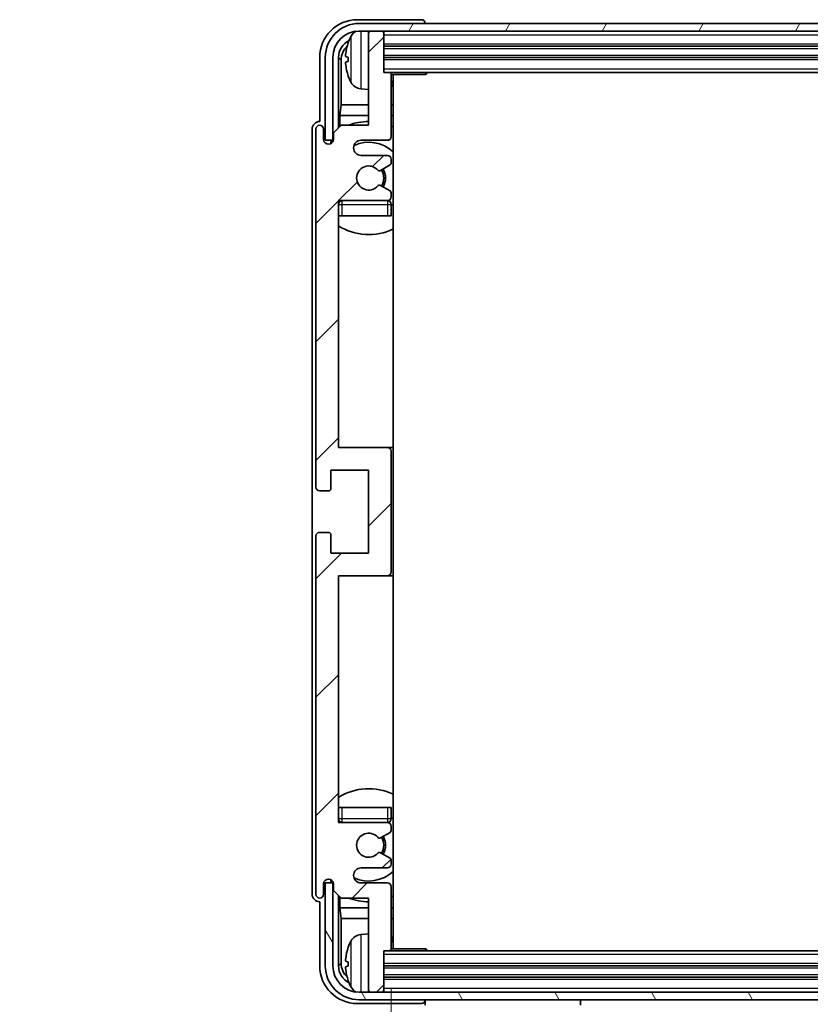
# Model space of a CAD drawing. Units: millimetres. Extents: x 5 to 7504, y -4 to 1120.
# Drawn here: x 2614 to 2719, y 675 to 806 of the extents above; entities that cross this region are included whole.
import ezdxf

# ---------------------------------------------------------------- set-up
doc = ezdxf.new("R2010")
doc.units = ezdxf.units.MM
for name, color, linetype, lineweight in [('Dimension (ISO)', 7, 'Continuous', 18), ('Dimension (ISO) @ 1', 7, 'Continuous', 18), ('Symbol (ISO) @ 1', 7, 'Continuous', 18), ('Visible (ISO)', 7, 'Continuous', 35), ('Visible Narrow (ISO)', 7, 'Continuous', 25)]:
    doc.layers.add(name, color=color, linetype=linetype, lineweight=lineweight)
doc.layers.add('Hatch (ISO)', color=1, linetype='Continuous', lineweight=18, true_color=0xff0000)
doc.styles.add('Note Text (TK)', font='MS PGothic.ttf')
doc.dimstyles.new('Default - Method 1b (TK)', dxfattribs={"dimscale": 4, "dimtxt": 2.5, "dimasz": 2.5, "dimexe": 1, "dimexo": 1.5, "dimgap": 1, "dimtad": 1, "dimtoh": 1, "dimrnd": 1e-08, "dimdsep": 46, "dimtxsty": 'Note Text (TK)', "dimcen": 0.09, "dimdle": 5, "dimclrd": 100, "dimclre": 100, "dimclrt": 7, "dimadec": 1, "dimazin": 1, "dimtfac": 1, "dimtmove": 0, "dimatfit": 3, "dimfxl": 0, "dimtolj": 1, "dimlwd": -1, "dimlwe": -1, "dimarcsym": 0})
doc.dimstyles.new('Default - Method 1b (TK)$7', dxfattribs={"dimscale": 4, "dimtxt": 2.5, "dimasz": 2.5, "dimexe": 1, "dimexo": 1.5, "dimgap": 1, "dimtad": 1, "dimtoh": 1, "dimrnd": 1e-08, "dimdsep": 46, "dimtxsty": 'Note Text (TK)', "dimcen": 0.09, "dimdle": 5, "dimclrd": 256, "dimclre": 100, "dimclrt": 7, "dimadec": 1, "dimazin": 1, "dimtfac": 1, "dimtmove": 0, "dimatfit": 3, "dimfxl": 0, "dimtolj": 1, "dimlwd": -1, "dimlwe": -1, "dimarcsym": 0})

# ---------------------------------------------------------------- blocks, each defined once
blk = doc.blocks.new('*D80')
at = {"layer": 'Defpoints', "color": 0, "transparency": 16777216}
for p in [(2663.43, 682.55), (2802.43, 682.55), (2802.43, 637.35)]:
    blk.add_point(p, dxfattribs=at)
at = {"layer": 'Dimension (ISO)', "color": 100, "transparency": 16777216}
for p, q in [((2663.43, 677.3), (2663.43, 633.85)), ((2802.43, 677.3), (2802.43, 633.85)), ((2672.18, 637.35), (2793.68, 637.35))]:
    blk.add_line(p, q, dxfattribs=at)
for points in [[(2672.18, 638.81), (2672.18, 635.9), (2663.43, 637.35)], [(2793.68, 638.81), (2793.68, 635.9), (2802.43, 637.35)]]:
    blk.add_solid(points, dxfattribs=at)
at = {"layer": 'Dimension (ISO)', "color": 7, "transparency": 16777216, "insert": (2666.53, 646.62), "char_height": 8.75, "attachment_point": 4, "style": 'Note Text (TK)'}
blk.add_mtext('\\A1;\\fＭＳ Ｐゴシック|b0|i0;\\H8.7500;有効寸法 / Max dim. 139', dxfattribs=at)

msp = doc.modelspace()

# ---------------------------------------------------------------- hatches: boundary and pattern name
at = {"layer": 'Hatch (ISO)'}
h = msp.add_hatch(dxfattribs=at)
h.set_pattern_fill('ANSI31', color=256, scale=88.9, angle=14.999978, style=0)
h.set_pattern_definition([(60, (1528.679, -31.703), (-9.623705, 5.55625), [])])
edge = h.paths.add_edge_path()
edge.add_line((2654.6763, 800.7546), (2654.6763, 789.7546))
edge.add_line((2654.6763, 789.7546), (2655.6763, 789.7546))
edge.add_line((2655.6763, 789.7546), (2655.6763, 800.7546))
edge.add_ellipse((2659.1763, 800.7546), major_axis=(-3.5, 0), ratio=1, start_angle=270, end_angle=360, ccw=False)
edge.add_line((2659.1763, 804.2546), (2660.7263, 804.2546))
edge.add_line((2660.7263, 804.2546), (2662.1263, 804.2546))
edge.add_line((2662.1263, 804.2546), (2803.7263, 804.2546))
edge.add_line((2803.7263, 804.2546), (2805.1263, 804.2546))
edge.add_line((2805.1263, 804.2546), (2806.6763, 804.2546))
edge.add_ellipse((2806.6763, 800.7546), major_axis=(0, 3.5), ratio=1, start_angle=270, end_angle=360, ccw=False)
edge.add_line((2810.1763, 800.7546), (2810.1763, 789.7546))
edge.add_line((2810.1763, 789.7546), (2811.1763, 789.7546))
edge.add_line((2811.1763, 789.7546), (2811.1763, 800.7546))
edge.add_ellipse((2806.6763, 800.7546), major_axis=(4.5, 0), ratio=1, start_angle=0, end_angle=90)
edge.add_line((2806.6763, 805.2546), (2659.1763, 805.2546))
edge.add_ellipse((2659.1763, 800.7546), major_axis=(0, 4.5), ratio=1, start_angle=0, end_angle=90)
h = msp.add_hatch(dxfattribs=at)
h.set_pattern_fill('ANSI31', color=256, scale=88.9, style=0)
h.set_pattern_definition([(45, (1528.679, -31.703), (-7.85772, 7.85772), [])])
edge = h.paths.add_edge_path()
edge.add_line((2663.4263, 682.5546), (2663.4263, 690.7546))
edge.add_ellipse((2662.9263, 690.7546), major_axis=(0.5, 0), ratio=1, start_angle=0, end_angle=90)
edge.add_line((2662.9263, 691.2546), (2659.4263, 691.2546))
edge.add_ellipse((2659.4263, 692.2546), major_axis=(0, -1), ratio=1, start_angle=180, end_angle=360, ccw=False)
edge.add_line((2659.4263, 693.2546), (2662.9263, 693.2546))
edge.add_ellipse((2662.9263, 693.7546), major_axis=(0, -0.5), ratio=1, start_angle=0, end_angle=90)
edge.add_line((2663.4263, 693.7546), (2663.4263, 694.2648))
edge.add_ellipse((2663.1263, 694.2648), major_axis=(0.3, 0), ratio=1, start_angle=0, end_angle=60)
edge.add_line((2663.2763, 694.5246), (2662.0031, 695.2597))
edge.add_ellipse((2661.8531, 694.9999), major_axis=(0.15, 0.2598), ratio=1, start_angle=0, end_angle=78.671012)
edge.add_ellipse((2660.4263, 696.2546), major_axis=(1.2015, -1.0566), ratio=1, start_angle=82.662386, end_angle=360, ccw=False)
edge.add_ellipse((2661.853, 697.5095), major_axis=(-0.2253, -0.1981), ratio=1, start_angle=0, end_angle=77.981127)
edge.add_line((2661.9998, 697.2479), (2663.2732, 697.9629))
edge.add_ellipse((2663.1263, 698.2245), major_axis=(0.1469, -0.2616), ratio=1, start_angle=0, end_angle=60.685474)
edge.add_line((2663.4263, 698.2245), (2663.4263, 698.7546))
edge.add_ellipse((2662.9263, 698.7546), major_axis=(0.5, 0), ratio=1, start_angle=0, end_angle=90)
edge.add_line((2662.9263, 699.2546), (2656.4263, 699.2546))
edge.add_line((2656.4263, 699.2546), (2656.4263, 732.0046))
edge.add_line((2656.4263, 732.0046), (2662.9263, 732.0046))
edge.add_ellipse((2662.9263, 732.5046), major_axis=(0, -0.5), ratio=1, start_angle=0, end_angle=90)
edge.add_line((2663.4263, 732.5046), (2663.4263, 748.5046))
edge.add_ellipse((2662.9263, 748.5046), major_axis=(0.5, 0), ratio=1, start_angle=0, end_angle=90)
edge.add_line((2662.9263, 749.0046), (2656.4263, 749.0046))
edge.add_line((2656.4263, 749.0046), (2656.4263, 781.7546))
edge.add_line((2656.4263, 781.7546), (2662.9263, 781.7546))
edge.add_ellipse((2662.9263, 782.2546), major_axis=(0, -0.5), ratio=1, start_angle=0, end_angle=90)
edge.add_line((2663.4263, 782.2546), (2663.4263, 782.7848))
edge.add_ellipse((2663.1263, 782.7848), major_axis=(0.3, 0), ratio=1, start_angle=0, end_angle=60.685474)
edge.add_line((2663.2732, 783.0464), (2661.9998, 783.7614))
edge.add_ellipse((2661.853, 783.4998), major_axis=(0.1469, 0.2616), ratio=1, start_angle=0, end_angle=77.981127)
edge.add_ellipse((2660.4263, 784.7546), major_axis=(1.2014, -1.0567), ratio=1, start_angle=82.662386, end_angle=360, ccw=False)
edge.add_ellipse((2661.8531, 786.0094), major_axis=(-0.2253, -0.1981), ratio=1, start_angle=0, end_angle=78.671012)
edge.add_line((2662.0031, 785.7496), (2663.2763, 786.4847))
edge.add_ellipse((2663.1263, 786.7445), major_axis=(0.15, -0.2598), ratio=1, start_angle=0, end_angle=60)
edge.add_line((2663.4263, 786.7445), (2663.4263, 787.2546))
edge.add_ellipse((2662.9263, 787.2546), major_axis=(0.5, 0), ratio=1, start_angle=0, end_angle=90)
edge.add_line((2662.9263, 787.7546), (2659.4263, 787.7546))
edge.add_ellipse((2659.4263, 788.7546), major_axis=(0, -1), ratio=1, start_angle=180, end_angle=360, ccw=False)
edge.add_line((2659.4263, 789.7546), (2662.9263, 789.7546))
edge.add_ellipse((2662.9263, 790.2546), major_axis=(0, -0.5), ratio=1, start_angle=0, end_angle=90)
edge.add_line((2663.4263, 790.2546), (2663.4263, 798.4546))
edge.add_ellipse((2663.1263, 798.4546), major_axis=(0.3, 0), ratio=1, start_angle=0, end_angle=90)
edge.add_line((2663.1263, 798.7546), (2662.4263, 798.7546))
edge.add_line((2662.4263, 798.7546), (2662.4263, 803.9546))
edge.add_ellipse((2662.1263, 803.9546), major_axis=(0.3, 0), ratio=1, start_angle=0, end_angle=90)
edge.add_line((2662.1263, 804.2546), (2660.7263, 804.2546))
edge.add_ellipse((2660.7263, 803.9546), major_axis=(0, 0.3), ratio=1, start_angle=0, end_angle=90)
edge.add_line((2660.4263, 803.9546), (2660.4263, 791.7546))
edge.add_line((2660.4263, 791.7546), (2656.7763, 791.7546))
edge.add_line((2656.7763, 791.7546), (2655.7763, 790.7546))
edge.add_line((2655.7763, 790.7546), (2655.7763, 789.8546))
edge.add_ellipse((2655.1013, 789.9343), major_axis=(0.675, -0.0797), ratio=1, start_angle=193.465843, end_angle=360, ccw=False)
edge.add_line((2654.4263, 789.8546), (2654.4263, 791.2546))
edge.add_ellipse((2653.9263, 791.2546), major_axis=(0.5, 0), ratio=1, start_angle=0, end_angle=180)
edge.add_line((2653.4263, 791.2546), (2653.4263, 743.7546))
edge.add_ellipse((2653.9263, 743.7546), major_axis=(-0.5, 0), ratio=1, start_angle=0, end_angle=90)
edge.add_line((2653.9263, 743.2546), (2655.1263, 743.2546))
edge.add_ellipse((2655.1263, 743.5546), major_axis=(0, -0.3), ratio=1, start_angle=0, end_angle=90)
edge.add_line((2655.4263, 743.5546), (2655.4263, 746.0046))
edge.add_line((2655.4263, 746.0046), (2660.4263, 746.0046))
edge.add_line((2660.4263, 746.0046), (2660.4263, 735.0046))
edge.add_line((2660.4263, 735.0046), (2655.4263, 735.0046))
edge.add_line((2655.4263, 735.0046), (2655.4263, 737.4546))
edge.add_ellipse((2655.1263, 737.4546), major_axis=(0.3, 0), ratio=1, start_angle=0, end_angle=90)
edge.add_line((2655.1263, 737.7546), (2653.9263, 737.7546))
edge.add_ellipse((2653.9263, 737.2546), major_axis=(0, 0.5), ratio=1, start_angle=0, end_angle=90)
edge.add_line((2653.4263, 737.2546), (2653.4263, 689.7546))
edge.add_ellipse((2653.9263, 689.7546), major_axis=(-0.5, 0), ratio=1, start_angle=0, end_angle=180)
edge.add_line((2654.4263, 689.7546), (2654.4263, 691.1546))
edge.add_ellipse((2655.1013, 691.075), major_axis=(-0.675, 0.0797), ratio=1, start_angle=193.465843, end_angle=360, ccw=False)
edge.add_line((2655.7763, 691.1546), (2655.7763, 690.2546))
edge.add_line((2655.7763, 690.2546), (2656.7763, 689.2546))
edge.add_line((2656.7763, 689.2546), (2660.4263, 689.2546))
edge.add_line((2660.4263, 689.2546), (2660.4263, 677.0546))
edge.add_ellipse((2660.7263, 677.0546), major_axis=(-0.3, 0), ratio=1, start_angle=0, end_angle=90)
edge.add_line((2660.7263, 676.7546), (2662.1263, 676.7546))
edge.add_ellipse((2662.1263, 677.0546), major_axis=(0, -0.3), ratio=1, start_angle=0, end_angle=90)
edge.add_line((2662.4263, 677.0546), (2662.4263, 682.2546))
edge.add_line((2662.4263, 682.2546), (2663.1263, 682.2546))
edge.add_ellipse((2663.1263, 682.5546), major_axis=(0, -0.3), ratio=1, start_angle=0, end_angle=90)
h = msp.add_hatch(dxfattribs=at)
h.set_pattern_fill('ANSI31', color=256, scale=88.9, angle=75.000175, style=0)
h.set_pattern_definition([(120.0002, (1528.679, -31.703), (-9.62369, -5.55628), [])])
edge = h.paths.add_edge_path()
edge.add_ellipse((2659.1763, 680.2546), major_axis=(0, -3.5), ratio=1, start_angle=270, end_angle=360)
edge.add_line((2659.1763, 676.7546), (2660.7263, 676.7546))
edge.add_line((2660.7263, 676.7546), (2662.1263, 676.7546))
edge.add_line((2662.1263, 676.7546), (2803.7263, 676.7546))
edge.add_line((2803.7263, 676.7546), (2805.1263, 676.7546))
edge.add_line((2805.1263, 676.7546), (2806.6763, 676.7546))
edge.add_ellipse((2806.6763, 680.2546), major_axis=(3.5, 0), ratio=1, start_angle=270, end_angle=360)
edge.add_line((2810.1763, 680.2546), (2810.1763, 691.2546))
edge.add_line((2810.1763, 691.2546), (2811.1763, 691.2546))
edge.add_line((2811.1763, 691.2546), (2811.1763, 680.2546))
edge.add_ellipse((2806.6763, 680.2546), major_axis=(0, -4.5), ratio=1, start_angle=0, end_angle=90, ccw=False)
edge.add_line((2806.6763, 675.7546), (2659.1763, 675.7546))
edge.add_ellipse((2659.1763, 680.2546), major_axis=(-4.5, 0), ratio=1, start_angle=0, end_angle=90, ccw=False)
edge.add_line((2654.6763, 680.2546), (2654.6763, 691.2546))
edge.add_line((2654.6763, 691.2546), (2655.6763, 691.2546))
edge.add_line((2655.6763, 691.2546), (2655.6763, 680.2546))

# ---------------------------------------------------------------- linework, layer by layer
at = {"layer": 'Visible (ISO)'}
for p, q in [((2667.4266, 805.7546), (2658.9233, 805.7546)), ((2806.6763, 805.2546), (2659.1763, 805.2546)), ((2667.9263, 805.2546), (2667.9263, 805.2549)), ((2659.1763, 804.2546), (2806.6763, 804.2546)), ((2660.4263, 803.9546), (2660.4263, 804.2546)), ((2660.4263, 803.9546), (2660.4263, 791.7546)), ((2662.1263, 804.2546), (2660.7263, 804.2546)), ((2662.4263, 803.9546), (2662.4263, 804.2546)), ((2662.4263, 798.7546), (2662.4263, 803.9546)), ((2662.4263, 802.2546), (2803.4263, 802.2546)), ((2653.9263, 800.7577), (2653.9263, 792.2546)), ((2654.6763, 800.7546), (2654.6763, 789.7546)), ((2655.6763, 789.7546), (2655.6763, 800.7546)), ((2656.4278, 791.4062), (2656.4278, 800.7546)), ((2657.7123, 800.787), (2657.7123, 800.2223)), ((2662.4263, 800.7546), (2803.4263, 800.7546)), ((2656.777, 800.4054), (2656.777, 794.4759)), ((2663.1263, 798.7546), (2662.4263, 798.7546)), ((2663.1263, 798.7546), (2802.7263, 798.7546)), ((2663.4221, 798.5046), (2667.9968, 798.5046)), ((2663.4263, 790.2546), (2663.4263, 798.4546)), ((2663.6763, 682.5046), (2663.6763, 798.5046)), ((2667.9968, 798.5046), (2667.9968, 798.7546)), ((2668.2468, 798.7546), (2667.9968, 798.5046)), ((2659.3674, 796.5973), (2660.4263, 796.5046)), ((2656.585, 793.0668), (2656.777, 794.4759)), ((2660.4263, 794.4759), (2656.777, 794.4759)), ((2663.6763, 794.4759), (2663.4263, 794.4759)), ((2656.585, 793.0668), (2656.585, 791.5633)), ((2660.4263, 793.0668), (2656.585, 793.0668)), ((2663.6763, 793.0668), (2663.4263, 793.0668)), ((2653.9263, 792.2546), (2653.9257, 792.2546)), ((2656.7763, 791.7546), (2655.7763, 790.7546)), ((2660.4263, 791.7546), (2656.7763, 791.7546)), ((2652.9263, 791.2552), (2652.9263, 689.754)), ((2653.4263, 791.2546), (2653.4263, 743.7546)), ((2654.4263, 789.8546), (2654.4263, 791.2546)), ((2655.7763, 790.7546), (2655.7763, 789.8546)), ((2654.6763, 789.7546), (2655.6763, 789.7546)), ((2655.4278, 789.3382), (2655.4278, 789.5532)), ((2655.4977, 789.3822), (2655.4977, 789.4834)), ((2655.6277, 789.7531), (2655.7564, 789.7531)), ((2655.6975, 789.6833), (2655.7329, 789.6833)), ((2659.4263, 789.7546), (2662.9263, 789.7546)), ((2662.9263, 787.7546), (2659.4263, 787.7546)), ((2662.0031, 785.7496), (2663.2763, 786.4847)), ((2663.4263, 786.7445), (2663.4263, 787.2546)), ((2663.2732, 783.0464), (2661.9998, 783.7614)), ((2663.4263, 782.2546), (2663.4263, 782.7848)), ((2656.4263, 749.0046), (2656.4263, 781.7546)), ((2656.4263, 781.7546), (2662.9263, 781.7546)), ((2663.4263, 779.7546), (2663.4263, 781.2546)), ((2656.9263, 779.7546), (2656.4263, 779.7546)), ((2662.9263, 779.7546), (2656.9263, 779.7546)), ((2663.4263, 779.7546), (2662.9263, 779.7546)), ((2662.9263, 749.0046), (2656.4263, 749.0046)), ((2663.6763, 749.0046), (2662.9263, 749.0046)), ((2663.4263, 732.5046), (2663.4263, 748.5046)), ((2655.4263, 743.5546), (2655.4263, 746.0046)), ((2655.4263, 746.0046), (2660.4263, 746.0046)), ((2660.4263, 746.0046), (2660.4263, 735.0046)), ((2653.9263, 743.2546), (2655.1263, 743.2546)), ((2653.4263, 737.2546), (2653.4263, 689.7546)), ((2655.1263, 737.7546), (2653.9263, 737.7546)), ((2655.4263, 735.0046), (2655.4263, 737.4546)), ((2660.4263, 735.0046), (2655.4263, 735.0046)), ((2656.4263, 699.2546), (2656.4263, 732.0046)), ((2656.4263, 732.0046), (2662.9263, 732.0046)), ((2662.9263, 732.0046), (2663.6763, 732.0046)), ((2656.4263, 701.2546), (2656.9263, 701.2546)), ((2656.9263, 701.2546), (2662.9263, 701.2546)), ((2662.9263, 701.2546), (2663.4263, 701.2546)), ((2663.4263, 699.7546), (2663.4263, 701.2546)), ((2662.9263, 699.2546), (2656.4263, 699.2546)), ((2663.4263, 698.2245), (2663.4263, 698.7546)), ((2661.9998, 697.2479), (2663.2732, 697.9629)), ((2663.2763, 694.5246), (2662.0031, 695.2597)), ((2663.4263, 693.7546), (2663.4263, 694.2648)), ((2659.4263, 693.2546), (2662.9263, 693.2546)), ((2654.4263, 689.7546), (2654.4263, 691.1546)), ((2655.6763, 691.2546), (2654.6763, 691.2546)), ((2654.6763, 691.2546), (2654.6763, 680.2546)), ((2655.4278, 691.456), (2655.4278, 691.6711)), ((2655.4977, 691.5259), (2655.4977, 691.6271)), ((2655.7564, 691.2562), (2655.6277, 691.2562)), ((2655.6763, 680.2546), (2655.6763, 691.2546)), ((2655.7329, 691.326), (2655.6975, 691.326)), ((2655.7763, 691.1546), (2655.7763, 690.2546)), ((2662.9263, 691.2546), (2659.4263, 691.2546)), ((2655.7763, 690.2546), (2656.7763, 689.2546)), ((2656.4278, 680.2546), (2656.4278, 689.6031)), ((2663.4263, 682.5546), (2663.4263, 690.7546)), ((2653.9257, 688.7546), (2653.9263, 688.7546)), ((2653.9263, 688.7546), (2653.9263, 680.2516)), ((2656.585, 689.446), (2656.585, 687.9425)), ((2656.7763, 689.2546), (2660.4263, 689.2546)), ((2660.4263, 689.2546), (2660.4263, 677.0546)), ((2656.585, 687.9425), (2656.777, 686.5334)), ((2656.585, 687.9425), (2660.4263, 687.9425)), ((2663.4263, 687.9425), (2663.6763, 687.9425)), ((2656.777, 686.5334), (2656.777, 680.6038)), ((2656.777, 686.5334), (2660.4263, 686.5334)), ((2663.4263, 686.5334), (2663.6763, 686.5334)), ((2659.3674, 684.412), (2660.4263, 684.5046)), ((2662.4263, 677.0546), (2662.4263, 682.2546)), ((2662.4263, 682.2546), (2663.1263, 682.2546)), ((2802.7263, 682.2546), (2663.1263, 682.2546)), ((2663.4221, 682.5046), (2667.9968, 682.5046)), ((2667.9968, 682.2546), (2667.9968, 682.5046)), ((2668.2468, 682.2546), (2667.9968, 682.5046)), ((2657.7123, 680.787), (2657.7123, 680.2223)), ((2803.4263, 680.2546), (2662.4263, 680.2546)), ((2803.4263, 678.7546), (2662.4263, 678.7546)), ((2806.6763, 676.7546), (2659.1763, 676.7546)), ((2660.4263, 676.7546), (2660.4263, 677.0546)), ((2660.7263, 676.7546), (2662.1263, 676.7546)), ((2662.4263, 676.7546), (2662.4263, 677.0546)), ((2658.9233, 675.2546), (2667.4266, 675.2546)), ((2659.1763, 675.7546), (2806.6763, 675.7546)), ((2667.9263, 675.7546), (2667.9263, 675.0546)), ((2688.5263, 675.7546), (2688.5263, 675.0546))]:
    msp.add_line(p, q, dxfattribs=at)
for centre, radius, start, end in [((2659.1763, 800.7546), 4.5, 90, 180), ((2659.1763, 800.7546), 3.5, 90, 180), ((2663.8263, 800.5046), 6.5, 151.827266, 159.960393), ((2659.5068, 802.8181), 1.6, 118.15067, 151.827266), ((2660.7263, 803.9546), 0.3, 90, 180), ((2662.1263, 803.9546), 0.3, 0, 90), ((2657.8369, 802.6893), 0.1246, 159.960393, 178.185174), ((2657.8369, 798.32), 0.1246, 181.814826, 200.039607), ((2663.8263, 800.5046), 6.5, 200.039607, 208.172734), ((2663.1263, 798.4546), 0.3, 0, 90), ((2659.5068, 798.1912), 1.6, 208.172734, 265), ((2663.9263, 797.2546), 0.5, 120, 240), ((2653.9263, 791.2546), 0.5, 0, 180), ((2660.4263, 784.7546), 7.5, 90, 111.03947), ((2660.4263, 784.7546), 7.5, 64.320711, 66.421822), ((2662.9263, 790.2546), 0.5, 270, 0), ((2655.1013, 789.9343), 0.6797, 186.732921, 353.267079), ((2659.4263, 788.7546), 1, 90, 270), ((2660.4263, 784.7546), 4.75, 46.826449, 114.136249), ((2662.9263, 787.2546), 0.5, 0, 90), ((2660.4263, 784.7546), 1.6, 41.328988, 318.666601), ((2663.1263, 786.7445), 0.3, 300, 0), ((2661.8531, 786.0094), 0.3, 221.328988, 300), ((2660.4263, 784.7546), 2, 327.944419, 32.098648), ((2660.4263, 784.7546), 2.25, 328.249176, 31.865377), ((2661.853, 783.4998), 0.3, 60.685474, 138.666601), ((2663.1263, 782.7848), 0.3, 0, 60.685474), ((2656.9263, 781.2546), 0.5, 90, 180), ((2660.4263, 784.7546), 4.75, 219.166711, 219.581736), ((2662.9263, 782.2546), 0.5, 270, 0), ((2662.9263, 781.2546), 0.5, 0, 90), ((2660.4263, 784.7546), 4.75, 309.166711, 313.173551), ((2660.4263, 784.7546), 7.5, 237.769047, 295.679289), ((2662.9263, 748.5046), 0.5, 0, 90), ((2653.9263, 743.7546), 0.5, 180, 270), ((2655.1263, 743.5546), 0.3, 270, 0), ((2653.9263, 737.2546), 0.5, 90, 180), ((2655.1263, 737.4546), 0.3, 0, 90), ((2662.9263, 732.5046), 0.5, 270, 0), ((2660.4263, 696.2546), 7.5, 64.320711, 122.230953), ((2656.9263, 699.7546), 0.5, 180, 270), ((2660.4263, 696.2546), 4.75, 140.418264, 140.833289), ((2662.9263, 699.7546), 0.5, 270, 0), ((2662.9263, 698.7546), 0.5, 0, 90), ((2660.4263, 696.2546), 4.75, 46.826449, 50.833289), ((2660.4263, 696.2546), 1.6, 41.333399, 318.671012), ((2660.4263, 696.2546), 2.25, 328.134623, 31.750824), ((2663.1263, 698.2245), 0.3, 299.314526, 0), ((2661.853, 697.5095), 0.3, 221.333399, 299.314526), ((2660.4263, 696.2546), 2, 327.901352, 32.055581), ((2661.8531, 694.9999), 0.3, 60, 138.671012), ((2662.9263, 693.7546), 0.5, 270, 0), ((2663.1263, 694.2648), 0.3, 0, 60), ((2659.4263, 692.2546), 1, 90, 270), ((2660.4263, 696.2546), 4.75, 245.863751, 313.173551), ((2655.1013, 691.075), 0.6797, 6.732921, 173.267079), ((2662.9263, 690.7546), 0.5, 0, 90), ((2653.9263, 689.7546), 0.5, 180, 0), ((2660.4263, 696.2546), 7.5, 248.96053, 270), ((2660.4263, 696.2546), 7.5, 293.578178, 295.679289), ((2659.5068, 682.8181), 1.6, 95, 151.827266), ((2663.8263, 680.5046), 6.5, 151.827266, 159.960393), ((2663.9263, 683.7546), 0.5, 120, 240), ((2657.8369, 682.6893), 0.1246, 159.960393, 178.185174), ((2663.1263, 682.5546), 0.3, 270, 0), ((2659.1763, 680.2546), 4.5, 180, 270), ((2659.1763, 680.2546), 3.5, 180, 270), ((2657.8369, 678.32), 0.1246, 181.814826, 200.039607), ((2663.8263, 680.5046), 6.5, 200.039607, 208.172734), ((2659.5068, 678.1912), 1.6, 208.172734, 241.84933), ((2660.7263, 677.0546), 0.3, 180, 270), ((2662.1263, 677.0546), 0.3, 270, 0)]:
    msp.add_arc(centre, radius, start, end, dxfattribs=at)
for centre, major_axis, ratio, start_param, end_param in [((2658.9293, 800.7516), (-3.5398, 3.5398), 0.99878277, 5.49839613, 7.06797448), ((2667.426, 805.2543), (0.354, 0.354), 0.99878277, 5.49839613, 7.06797448), ((2658.9293, 800.7516), (-1.7699, 1.7699), 0.99878277, 5.955351, 7.06797448), ((2659.2786, 800.4024), (-1.7699, 1.7699), 0.99878277, 6.25050164, 7.06797448), ((2663.8141, 800.4975), (-3.2829, 5.6083), 0.99488747, 0.69485901, 0.93384331), ((2663.8141, 800.365), (-6.4737, 0.5671), 0.05101764, 0.10959827, 0.34858257), ((2663.8141, 800.6443), (-6.4737, -0.5671), 0.05101764, 5.93460274, 6.17358703), ((2663.8141, 800.5118), (3.2829, 5.6083), 0.99488747, 2.20774935, 2.44673364), ((2653.9269, 791.254), (-0.708, 0.708), 0.99878277, 5.49839613, 7.06797448), ((2655.6279, 789.553), (-0.1416, 0.1416), 0.99878277, 5.49839613, 7.06797448), ((2655.6978, 789.4832), (-0.1416, 0.1416), 0.99878277, 5.49839613, 7.06797448), ((2655.6279, 691.4563), (-0.1416, -0.1416), 0.99878277, 5.49839613, 7.06797448), ((2655.6978, 691.5261), (-0.1416, -0.1416), 0.99878277, 5.49839613, 7.06797448), ((2653.9269, 689.7552), (-0.708, -0.708), 0.99878277, 5.49839613, 7.06797448), ((2663.8141, 680.4975), (-3.2829, 5.6083), 0.99488747, 0.69485901, 0.93384331), ((2659.2786, 680.6069), (-1.7699, -1.7699), 0.99878277, 5.49839613, 6.31586897), ((2663.8141, 680.365), (-6.4737, 0.5671), 0.05101764, 0.10959827, 0.34858257), ((2658.9293, 680.2577), (-3.5398, -3.5398), 0.99878277, 5.49839613, 7.06797448), ((2658.9293, 680.2577), (-1.7699, -1.7699), 0.99878277, 5.49839613, 6.61101961), ((2663.8141, 680.6443), (-6.4737, -0.5671), 0.05101764, 5.93460274, 6.17358703), ((2663.8141, 680.5118), (3.2829, 5.6083), 0.99488747, 2.20774935, 2.44673364), ((2667.426, 675.7549), (0.354, -0.354), 0.99878277, 5.49839613, 7.06797448)]:
    msp.add_ellipse(centre, major_axis=major_axis, ratio=ratio, start_param=start_param, end_param=end_param, dxfattribs=at)
for points, knots in [([(2657.3761, 800.8926), (2657.3717, 800.8951), (2657.368, 800.9059), (2657.3634, 800.9442), (2657.3624, 800.9716), (2657.3631, 801.0335), (2657.3647, 801.072), (2657.3699, 801.1441), (2657.3728, 801.1761), (2657.3761, 801.2074)], [0, 0, 0, 0, 0.0124997785, 0.0124997785, 0.0249995571, 0.0249995571, 0.0375236714, 0.0375236714, 0.0466766062, 0.0466766062, 0.0466766062, 0.0466766062]), ([(2657.3761, 799.8019), (2657.3717, 799.8433), (2657.368, 799.8871), (2657.3634, 799.9668), (2657.3624, 800.0027), (2657.3631, 800.0587), (2657.3647, 800.0824), (2657.3699, 800.1083), (2657.3728, 800.1148), (2657.3761, 800.1167)], [0, 0, 0, 0, 0.0125039067, 0.0125039067, 0.0250078135, 0.0250078135, 0.0375277995, 0.0375277995, 0.0466766392, 0.0466766392, 0.0466766392, 0.0466766392]), ([(2657.3761, 680.8926), (2657.3717, 680.8951), (2657.368, 680.9059), (2657.3634, 680.9442), (2657.3624, 680.9716), (2657.3631, 681.0335), (2657.3647, 681.072), (2657.3699, 681.1441), (2657.3728, 681.1761), (2657.3761, 681.2074)], [0, 0, 0, 0, 0.0124997785, 0.0124997785, 0.0249995571, 0.0249995571, 0.0375236714, 0.0375236714, 0.0466766062, 0.0466766062, 0.0466766062, 0.0466766062]), ([(2657.3761, 679.8019), (2657.3717, 679.8433), (2657.368, 679.8871), (2657.3634, 679.9668), (2657.3624, 680.0027), (2657.3631, 680.0587), (2657.3647, 680.0824), (2657.3699, 680.1083), (2657.3728, 680.1148), (2657.3761, 680.1167)], [0, 0, 0, 0, 0.0125039067, 0.0125039067, 0.0250078135, 0.0250078135, 0.0375277995, 0.0375277995, 0.0466766392, 0.0466766392, 0.0466766392, 0.0466766392])]:
    msp.add_open_spline(points, degree=3, knots=knots, dxfattribs=at)
at = {"layer": 'Visible Narrow (ISO)'}
for p, q in [((2658.0964, 797.4358), (2658.0964, 803.5735)), ((2659.3674, 804.2546), (2659.3674, 796.5973)), ((2662.4263, 803.7546), (2803.4263, 803.7546)), ((2657.7198, 802.732), (2657.7198, 802.7143)), ((2662.4263, 802.5546), (2803.4263, 802.5546)), ((2662.4263, 801.9546), (2803.4263, 801.9546)), ((2656.777, 800.4054), (2656.4278, 800.7546)), ((2657.7198, 800.7852), (2657.7198, 800.2241)), ((2662.4263, 801.0546), (2803.4263, 801.0546)), ((2662.4263, 800.4546), (2803.4263, 800.4546)), ((2657.7198, 798.295), (2657.7198, 798.2773)), ((2662.4263, 799.2546), (2803.4263, 799.2546)), ((2655.4278, 789.5532), (2655.4977, 789.4834)), ((2655.6975, 789.6833), (2655.6277, 789.7531)), ((2656.4263, 781.2546), (2656.9263, 781.2546)), ((2656.9263, 781.2546), (2656.9263, 781.7546)), ((2656.9263, 779.7546), (2656.9263, 781.2546)), ((2656.9263, 781.2546), (2662.9263, 781.2546)), ((2662.9263, 781.7546), (2662.9263, 781.2546)), ((2662.9263, 781.2546), (2663.4263, 781.2546)), ((2662.9263, 781.2546), (2662.9263, 779.7546)), ((2656.9263, 699.7546), (2656.9263, 701.2546)), ((2662.9263, 701.2546), (2662.9263, 699.7546)), ((2656.9263, 699.7546), (2656.4263, 699.7546)), ((2662.9263, 699.7546), (2656.9263, 699.7546)), ((2656.9263, 699.2546), (2656.9263, 699.7546)), ((2663.4263, 699.7546), (2662.9263, 699.7546)), ((2662.9263, 699.7546), (2662.9263, 699.2546)), ((2655.4977, 691.5259), (2655.4278, 691.456)), ((2655.6277, 691.2562), (2655.6975, 691.326)), ((2659.3674, 684.412), (2659.3674, 676.7546)), ((2658.0964, 677.4358), (2658.0964, 683.5735)), ((2657.7198, 682.732), (2657.7198, 682.7143)), ((2803.4263, 681.7546), (2662.4263, 681.7546)), ((2656.4278, 680.2546), (2656.777, 680.6038)), ((2657.7198, 680.7852), (2657.7198, 680.2241)), ((2803.4263, 680.5546), (2662.4263, 680.5546)), ((2803.4263, 679.9546), (2662.4263, 679.9546)), ((2657.7198, 678.295), (2657.7198, 678.2773)), ((2803.4263, 679.0546), (2662.4263, 679.0546)), ((2803.4263, 678.4546), (2662.4263, 678.4546)), ((2803.4263, 677.2546), (2662.4263, 677.2546))]:
    msp.add_line(p, q, dxfattribs=at)

# ---------------------------------------------------------------- dimensions: what is measured, and where the dimension line sits
at = {"layer": 'Dimension (ISO) @ 1', "color": 100, "true_color": 0x00ff3f}
dim = msp.add_linear_dim(base=(2802.4263, 637.3546), p1=(2663.4263, 682.5546), p2=(2802.4263, 682.5546), text='\\fＭＳ Ｐゴシック|b0|i0;\\H8.7500;有効寸法 / Max dim. <>', dimstyle='Default - Method 1b (TK)', override={"dimscale": 1, "dimtxt": 8.75, "dimasz": 8.75, "dimexe": 3.5, "dimexo": 5.25, "dimgap": 3.5, "dimtoh": 0, "dimdec": 2, "dimcen": 0.315, "dimtol": 0, "dimlim": 0, "dimtp": 0, "dimtm": 0, "dimtdec": 2, "dimtix": 0, "dimtofl": 0, "dimtmove": 0, "dimatfit": 1}, dxfattribs=at)
dim.commit()
dim.dimension.update_dxf_attribs({"geometry": '*D80', "text_midpoint": (2732.9263, 637.3546), "dimtype": 128})

# ---------------------------------------------------------------- leaders
at = {"layer": 'Symbol (ISO) @ 1', "color": 100, "true_color": 0x00ff40, "annotation_type": 0, "has_hookline": 1, "hookline_direction": 0, "text_width": 150.1918}
msp.add_leader([(2511.8736, 677.8783), (2557.8166, 598.6167), (2566.5666, 598.6167)], dimstyle='Default - Method 1b (TK)$7', override={"dimscale": 1, "dimtxt": 8.75, "dimasz": 8.75, "dimgap": 0, "dimtad": 1}, dxfattribs=at)

doc.saveas('drawing.dxf')
